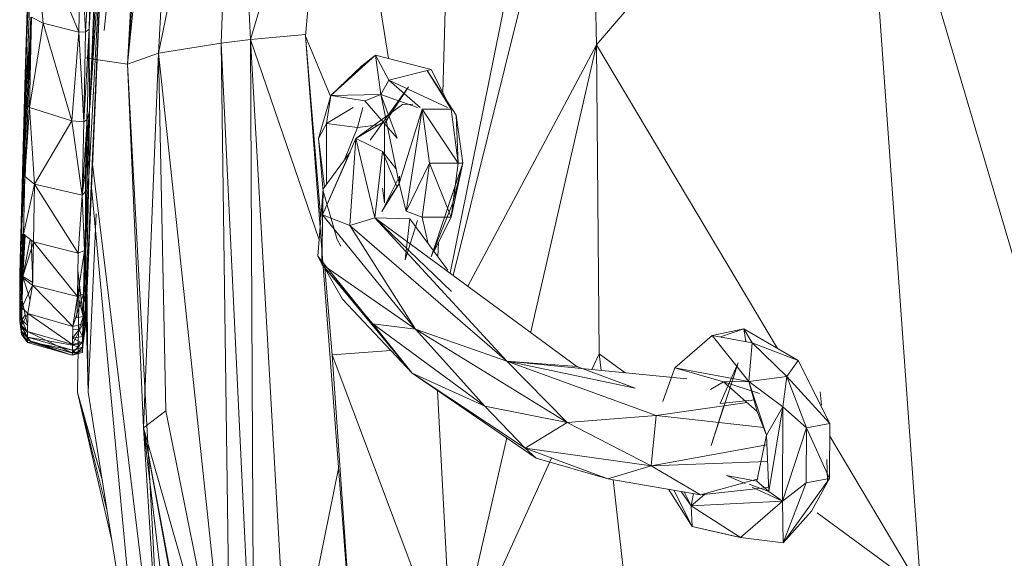
# Model space of a CAD drawing. Units: millimetres. Extents: x -9950 to 10210, y -8381 to 5875.
# Drawn here: x -2911 to -2863, y -2388 to -2362 of the extents above; entities that cross this region are included whole.
import ezdxf

# ---------------------------------------------------------------- set-up
doc = ezdxf.new("R2010")
doc.units = ezdxf.units.MM

# ---------------------------------------------------------------- blocks, each defined once
blk = doc.blocks.new('60010_DWG-456222-Level 1')
at = {"lineweight": 9}
for p, q in [((559.407, -691.555), (557.572, -711.143)), ((558.698, -712.784), (559.87, -691.852)), ((558.698, -712.784), (560.245, -692.228)), ((558.698, -712.784), (560.743, -692.359)), ((561.361, -692.527), (560.211, -712.252)), ((557.65, -694.791), (556.833, -711.076)), ((557.65, -694.791), (556.864, -714.897)), ((560.211, -712.252), (561.174, -694.357)), ((560.211, -712.252), (563.884, -694.572)), ((563.884, -694.572), (563.264, -711.751)), ((564.693, -711.587), (563.884, -694.572)), ((556.856, -715.091), (557.831, -696.305)), ((594.432, -696.906), (597.385, -738.345)), ((594.432, -696.906), (609.487, -747.912)), ((568.4, -699.07), (564.693, -711.587)), ((568.466, -699.115), (567.381, -711.411)), ((571.432, -712.506), (569.273, -699.17)), ((553.478, -721.697), (554.264, -701.347)), ((554.235, -701.309), (553.688, -713.821)), ((574.077, -714.171), (574.415, -702.765)), ((557.592, -703.936), (556.646, -725.563)), ((557.592, -703.936), (556.668, -724.575)), ((557.592, -703.936), (556.812, -718.304)), ((557.592, -703.936), (556.869, -714.897)), ((578.007, -705.31), (574.438, -722.973)), ((554.111, -705.805), (556.325, -711.214)), ((554.111, -705.805), (554.588, -710.776)), ((578.876, -705.815), (574.58, -723.078)), ((556.413, -706.533), (556.325, -711.214)), ((556.413, -706.533), (556.652, -711.203)), ((556.93, -706.364), (556.652, -711.203)), ((556.833, -711.076), (556.93, -706.364)), ((581.476, -706.914), (581.566, -711.834)), ((553.688, -713.821), (553.817, -710.094)), ((553.688, -713.821), (553.833, -710.094)), ((553.817, -710.094), (553.72, -714.516)), ((581.566, -711.834), (583.345, -709.77)), ((553.478, -721.697), (553.982, -710.497)), ((554.028, -710.497), (553.707, -718.26)), ((553.72, -714.516), (554.018, -710.497)), ((553.929, -714.886), (554.018, -710.497)), ((554.588, -710.776), (554.018, -710.497)), ((554.588, -710.776), (553.929, -714.886)), ((556.325, -711.214), (554.588, -710.776)), ((555.981, -715.55), (554.588, -710.776)), ((556.833, -711.076), (556.565, -715.592)), ((556.833, -711.076), (556.652, -711.203)), ((556.833, -711.076), (556.741, -715.48)), ((556.833, -711.076), (556.855, -714.897)), ((556.325, -711.214), (555.981, -715.55)), ((556.325, -711.214), (556.652, -711.203)), ((556.325, -711.214), (556.565, -715.592)), ((556.652, -711.203), (556.565, -715.592)), ((564.693, -711.587), (563.264, -711.751)), ((564.693, -711.587), (567.387, -711.337)), ((566.57, -744.412), (564.693, -711.587)), ((568.047, -721.348), (564.693, -711.587)), ((564.693, -711.587), (564.86, -744.843)), ((567.381, -711.411), (569.852, -743.717)), ((568.588, -714.303), (567.381, -711.411)), ((567.381, -711.411), (568.128, -720.317)), ((560.211, -712.252), (563.264, -711.751)), ((563.734, -745.431), (563.264, -711.751)), ((563.264, -711.751), (564.86, -744.843)), ((581.566, -711.834), (575.294, -723.602)), ((581.566, -711.834), (578.375, -725.824)), ((581.566, -711.834), (581.703, -726.898)), ((581.566, -711.834), (590.403, -726.643)), ((556.627, -712.468), (558.698, -712.784)), ((558.698, -712.784), (560.211, -712.252)), ((560.211, -712.252), (559.48, -730.503)), ((560.576, -729.674), (560.211, -712.252)), ((563.734, -745.431), (560.211, -712.252)), ((568.622, -714.303), (570.789, -712.34)), ((570.123, -712.856), (570.789, -712.34)), ((570.789, -712.34), (573.514, -713.045)), ((571.049, -714.265), (570.789, -712.34)), ((570.789, -712.34), (571.441, -713.561)), ((560.509, -746.398), (558.698, -712.784)), ((558.698, -712.784), (559.48, -730.503)), ((568.622, -714.303), (570.123, -712.856)), ((571.441, -713.561), (573.514, -713.045)), ((573.318, -713.094), (574.736, -715.27)), ((573.318, -713.094), (574.478, -714.973)), ((574.478, -714.973), (573.514, -713.045)), ((553.478, -721.697), (553.688, -713.821)), ((553.688, -713.821), (553.547, -720.649)), ((553.688, -713.821), (553.693, -718.26)), ((553.688, -713.821), (553.72, -714.516)), ((570.528, -716.49), (572.403, -713.88)), ((571.049, -714.265), (571.441, -713.561)), ((571.232, -715.677), (572.403, -713.88)), ((572.982, -714.897), (571.441, -713.561)), ((574.315, -714.897), (571.441, -713.561)), ((568.622, -714.303), (568.018, -716.397)), ((568.622, -714.303), (568.414, -715.677)), ((568.622, -714.303), (571.049, -714.265)), ((568.622, -714.303), (570.273, -714.562)), ((570.273, -714.562), (571.049, -714.265)), ((571.948, -718.604), (571.049, -714.265)), ((571.849, -716.381), (571.049, -714.265)), ((571.049, -714.265), (572.852, -714.897)), ((553.693, -718.26), (553.72, -714.516)), ((553.693, -718.26), (553.929, -714.886)), ((553.929, -714.886), (553.72, -714.516)), ((554.173, -718.628), (553.929, -714.886)), ((555.981, -715.55), (553.929, -714.886)), ((556.735, -714.897), (556.653, -717.97)), ((569.715, -714.897), (568.414, -715.677)), ((572.115, -714.746), (569.843, -716.4)), ((570.184, -714.897), (569.923, -715.874)), ((571.849, -716.381), (570.273, -714.562)), ((572.115, -714.746), (572.612, -714.736)), ((556.831, -715.091), (556.653, -717.97)), ((556.856, -715.091), (556.726, -718.926)), ((556.856, -715.091), (556.741, -715.48)), ((556.856, -715.091), (556.812, -718.304)), ((571.948, -718.604), (573.069, -714.973)), ((572.296, -719.941), (573.069, -714.973)), ((574.831, -717.606), (573.069, -714.973)), ((573.069, -714.973), (573.422, -717.606)), ((573.069, -714.973), (574.478, -714.973)), ((574.831, -717.606), (574.478, -714.973)), ((575.049, -717.606), (574.736, -715.27)), ((574.736, -715.27), (574.831, -717.606)), ((554.173, -718.628), (555.981, -715.55)), ((555.981, -715.55), (556.494, -719.164)), ((555.981, -715.55), (556.565, -715.592)), ((556.494, -719.164), (556.741, -715.48)), ((556.494, -719.164), (556.565, -715.592)), ((556.741, -715.48), (556.565, -715.592)), ((556.741, -715.48), (556.726, -718.926)), ((568.018, -716.397), (568.414, -715.677)), ((569.923, -715.874), (568.414, -715.677)), ((568.414, -718.63), (568.414, -715.677)), ((569.923, -715.874), (569.264, -717.473)), ((569.843, -716.4), (571.173, -715.601)), ((570.948, -715.736), (569.923, -715.874)), ((571.232, -715.677), (571.232, -719.534)), ((568.018, -716.397), (568.246, -718.968)), ((568.018, -716.397), (568.317, -718.763)), ((569.843, -716.4), (568.212, -720.123)), ((569.843, -716.4), (569.545, -720.639)), ((570.761, -720.271), (569.843, -716.4)), ((571.138, -717.033), (569.843, -716.4)), ((569.556, -717.076), (568.212, -720.123)), ((569.556, -717.076), (568.242, -718.864)), ((570.761, -720.271), (571.138, -717.033)), ((571.842, -718.766), (571.138, -717.033)), ((571.138, -717.033), (571.795, -717.867)), ((560.509, -746.398), (556.983, -717.533)), ((572.296, -719.941), (573.422, -717.606)), ((573.069, -720.239), (573.422, -717.606)), ((574.478, -720.239), (573.422, -717.606)), ((574.831, -717.606), (573.422, -717.606)), ((575.049, -717.606), (573.514, -722.166)), ((575.049, -717.606), (574.478, -720.239)), ((574.478, -720.239), (574.831, -717.606)), ((575.049, -717.606), (574.573, -719.534)), ((575.049, -717.606), (574.831, -717.606)), ((553.547, -720.649), (553.693, -718.26)), ((553.693, -718.26), (553.632, -721.071)), ((554.173, -718.628), (553.693, -718.26)), ((556.497, -719.164), (556.653, -717.97)), ((556.562, -723.973), (556.812, -718.304)), ((556.812, -718.304), (556.607, -721.868)), ((556.653, -717.97), (556.659, -721.716)), ((556.82, -718.304), (556.659, -721.716)), ((556.668, -724.575), (556.812, -718.304)), ((556.812, -718.304), (556.726, -718.926)), ((571.972, -718.239), (571.106, -719.97)), ((571.948, -718.604), (571.972, -718.239)), ((554.173, -718.628), (553.632, -721.071)), ((554.173, -718.628), (554.114, -721.441)), ((554.173, -718.628), (556.303, -721.991)), ((554.173, -718.628), (556.494, -719.164)), ((559.42, -745.31), (556.935, -718.609)), ((571.948, -718.604), (571.106, -719.97)), ((571.948, -718.604), (571.435, -719.39)), ((571.948, -718.604), (572.296, -719.941)), ((556.303, -721.991), (556.494, -719.164)), ((556.494, -719.164), (556.726, -718.926)), ((556.494, -719.164), (556.607, -721.868)), ((556.607, -721.868), (556.726, -718.926)), ((567.985, -722.132), (568.242, -718.864)), ((568.179, -722.527), (568.242, -718.864)), ((568.242, -718.864), (568.212, -720.123)), ((568.246, -718.968), (568.927, -721.329)), ((571.138, -718.83), (571.232, -719.534)), ((574.573, -719.534), (573.514, -722.166)), ((557.176, -720.07), (556.791, -728.765)), ((568.179, -722.527), (568.212, -720.123)), ((572.739, -725.704), (568.212, -720.123)), ((569.545, -720.639), (568.212, -720.123)), ((572.296, -719.941), (573.069, -720.239)), ((573.368, -721.534), (573.069, -720.239)), ((573.069, -720.239), (574.478, -720.239)), ((573.644, -721.908), (574.478, -720.239)), ((553.478, -721.697), (553.547, -720.649)), ((553.547, -720.649), (553.555, -724.637)), ((553.547, -720.649), (553.587, -723.176)), ((570.761, -720.271), (569.545, -720.639)), ((577.205, -727.256), (569.545, -720.639)), ((572.739, -725.704), (569.545, -720.639)), ((574.503, -723.854), (570.761, -720.271)), ((570.761, -720.271), (580.621, -727.517)), ((572.471, -720.315), (570.761, -720.271)), ((570.761, -720.271), (577.205, -727.256)), ((572.471, -720.315), (572.245, -722.324)), ((572.245, -722.324), (572.843, -720.401)), ((574.318, -722.824), (572.471, -720.315)), ((553.59, -721.071), (553.472, -723.925)), ((553.587, -723.176), (553.632, -721.071)), ((553.677, -721.071), (553.599, -723.137)), ((553.599, -723.137), (553.687, -721.112)), ((553.71, -721.131), (553.599, -723.137)), ((554.114, -721.441), (553.632, -721.071)), ((554.114, -721.441), (553.587, -723.176)), ((553.95, -721.315), (553.599, -723.137)), ((554, -721.353), (554.086, -723.422)), ((554.114, -721.441), (554.068, -723.554)), ((554.114, -721.441), (556.303, -721.991)), ((554.114, -721.441), (556.26, -724.104)), ((569.106, -721.65), (568.927, -721.329)), ((573.84, -722.175), (573.861, -721.472)), ((553.478, -721.697), (553.445, -725.323)), ((553.478, -721.697), (553.447, -723.04)), ((553.506, -721.697), (553.447, -723.04)), ((553.478, -721.697), (553.555, -724.637)), ((556.26, -724.104), (556.607, -721.868)), ((556.303, -721.991), (556.26, -724.104)), ((556.303, -721.991), (556.607, -721.868)), ((556.533, -725.08), (556.659, -721.716)), ((556.562, -723.973), (556.607, -721.868)), ((556.634, -724.772), (556.659, -721.716)), ((567.985, -722.132), (572.585, -727.842)), ((567.985, -722.132), (568.179, -722.527)), ((567.985, -722.132), (569.188, -724.236)), ((556.627, -722.557), (556.646, -723.276)), ((572.585, -727.842), (568.179, -722.527)), ((568.179, -722.527), (572.739, -725.704)), ((568.179, -722.527), (570.671, -725.43)), ((553.445, -725.323), (553.447, -723.04)), ((553.472, -723.925), (553.447, -723.04)), ((556.533, -725.08), (556.286, -722.818)), ((568.331, -722.737), (568.684, -726.947)), ((553.599, -723.137), (553.472, -723.925)), ((553.555, -724.637), (553.587, -723.176)), ((554.068, -723.554), (553.555, -724.637)), ((553.599, -723.137), (553.561, -724.283)), ((554.068, -723.554), (553.587, -723.176)), ((553.952, -724.286), (553.599, -723.137)), ((554.086, -723.422), (553.599, -723.137)), ((554.068, -723.554), (553.849, -724.935)), ((556.041, -725.562), (554.068, -723.554)), ((556.26, -724.104), (554.068, -723.554)), ((556.344, -723.352), (556.267, -728.791)), ((556.725, -723.289), (556.791, -728.765)), ((553.445, -725.323), (553.472, -723.925)), ((553.472, -723.925), (553.561, -724.283)), ((553.472, -723.925), (553.541, -725.258)), ((553.472, -723.925), (553.534, -725.577)), ((556.041, -725.562), (556.562, -723.973)), ((556.26, -724.104), (556.562, -723.973)), ((556.562, -723.973), (556.531, -725.434)), ((556.668, -724.575), (556.562, -723.973)), ((553.561, -724.283), (553.541, -725.258)), ((553.561, -724.283), (553.716, -725.006)), ((556.041, -725.562), (556.26, -724.104)), ((556.228, -725.151), (556.261, -724.104)), ((556.294, -724.104), (556.533, -725.08)), ((556.671, -724.222), (556.791, -728.765)), ((572.585, -727.842), (569.188, -724.236)), ((553.555, -724.637), (553.445, -725.323)), ((553.555, -724.637), (553.536, -725.515)), ((553.536, -725.515), (553.849, -724.935)), ((553.541, -725.258), (553.716, -725.006)), ((553.555, -724.637), (553.849, -724.935)), ((553.838, -725.525), (553.716, -725.006)), ((553.849, -724.935), (553.83, -725.817)), ((556.041, -725.562), (553.849, -724.935)), ((553.849, -724.935), (556.022, -726.444)), ((556.668, -724.575), (556.503, -726.737)), ((556.668, -724.575), (556.505, -726.6)), ((556.634, -724.772), (556.509, -726.374)), ((556.668, -724.575), (556.512, -726.312)), ((556.634, -724.772), (556.515, -726.055)), ((556.668, -724.575), (556.531, -725.434)), ((556.634, -724.772), (556.533, -725.08)), ((556.646, -725.563), (556.634, -724.772)), ((556.689, -724.575), (556.646, -725.563)), ((556.668, -724.575), (556.646, -725.563)), ((553.445, -725.323), (553.527, -725.939)), ((553.53, -725.803), (553.445, -725.323)), ((553.445, -725.323), (553.536, -725.515)), ((553.445, -725.323), (553.534, -725.577)), ((553.527, -725.939), (553.536, -725.515)), ((553.541, -725.258), (553.534, -725.577)), ((553.536, -725.515), (553.83, -725.817)), ((553.83, -725.856), (553.541, -725.258)), ((553.541, -725.258), (553.838, -725.525)), ((556.022, -726.444), (556.531, -725.434)), ((556.041, -725.562), (556.531, -725.434)), ((556.228, -725.151), (556.533, -725.08)), ((556.533, -725.08), (556.352, -725.712)), ((556.531, -725.434), (556.512, -726.312)), ((556.515, -726.055), (556.533, -725.08)), ((572.585, -727.842), (570.671, -725.43)), ((572.739, -725.704), (570.671, -725.43)), ((576.132, -729.443), (570.671, -725.43)), ((553.53, -725.803), (553.527, -725.939)), ((553.527, -725.939), (553.83, -725.817)), ((553.818, -726.342), (553.527, -725.939)), ((553.527, -725.939), (553.821, -726.242)), ((553.53, -725.803), (553.534, -725.577)), ((553.53, -725.803), (554.007, -726.337)), ((553.53, -725.803), (553.818, -726.342)), ((553.53, -725.803), (553.825, -726.092)), ((553.825, -726.092), (553.534, -725.577)), ((553.83, -725.856), (553.534, -725.577)), ((553.83, -725.817), (553.821, -726.242)), ((553.825, -726.092), (553.83, -725.856)), ((553.83, -725.817), (556.022, -726.444)), ((553.83, -725.817), (556.013, -726.869)), ((556.041, -725.562), (556.022, -726.444)), ((556.352, -725.712), (556.023, -726.144)), ((556.03, -725.699), (556.352, -725.712)), ((556.515, -726.055), (556.352, -725.712)), ((556.646, -725.563), (556.505, -726.6)), ((556.646, -725.563), (556.509, -726.374)), ((577.205, -727.256), (572.739, -725.704)), ((572.739, -725.704), (580.135, -730.25)), ((572.739, -725.704), (576.132, -729.443)), ((585.39, -727.577), (587.207, -726.001)), ((587.207, -726.001), (588.754, -725.685)), ((587.207, -726.001), (588.997, -728.253)), ((587.207, -726.001), (589.166, -726.358)), ((587.619, -726.076), (588.754, -725.685)), ((591.404, -727.226), (588.754, -725.685)), ((589.166, -726.358), (588.754, -725.685)), ((588.754, -725.685), (588.86, -726.302)), ((553.818, -726.342), (553.821, -726.242)), ((554.007, -726.337), (553.818, -726.342)), ((553.818, -726.342), (556.011, -726.969)), ((556.011, -726.969), (553.821, -726.242)), ((556.013, -726.869), (553.821, -726.242)), ((554.007, -726.337), (553.825, -726.092)), ((553.825, -726.092), (556.018, -726.477)), ((553.825, -726.092), (556.015, -726.715)), ((554.007, -726.337), (556.011, -726.969)), ((554.007, -726.337), (556.2, -726.886)), ((554.007, -726.337), (556.015, -726.715)), ((556.013, -726.869), (556.512, -726.312)), ((556.022, -726.444), (556.013, -726.869)), ((556.018, -726.477), (556.015, -726.715)), ((556.018, -726.477), (556.509, -726.374)), ((556.505, -726.6), (556.018, -726.477)), ((556.022, -726.444), (556.512, -726.312)), ((556.515, -726.055), (556.023, -726.144)), ((556.023, -726.144), (556.509, -726.374)), ((556.503, -726.737), (556.512, -726.312)), ((556.505, -726.6), (556.509, -726.374)), ((556.515, -726.055), (556.509, -726.374)), ((588.997, -728.253), (589.166, -726.358)), ((590.855, -728.008), (589.166, -726.358)), ((589.166, -726.358), (591.404, -727.226)), ((556.011, -726.969), (556.503, -726.737)), ((556.011, -726.969), (556.501, -726.84)), ((556.011, -726.969), (556.013, -726.869)), ((556.011, -726.969), (556.2, -726.886)), ((556.013, -726.869), (556.503, -726.737)), ((556.505, -726.6), (556.015, -726.715)), ((556.2, -726.886), (556.015, -726.715)), ((556.505, -726.6), (556.2, -726.886)), ((556.2, -726.886), (556.501, -726.84)), ((556.505, -726.6), (556.501, -726.84)), ((556.501, -726.84), (556.503, -726.737)), ((556.505, -726.6), (556.503, -726.737)), ((571.542, -726.734), (568.684, -726.947)), ((574.173, -741.569), (568.684, -726.947)), ((569.852, -743.717), (568.684, -726.947)), ((581.703, -726.898), (581.353, -727.664)), ((581.703, -726.898), (582.971, -727.823)), ((581.703, -726.898), (581.794, -727.708)), ((585.978, -728.119), (577.205, -727.256)), ((577.205, -727.256), (583.453, -728.567)), ((577.205, -727.256), (584.476, -729.911)), ((577.205, -727.256), (580.135, -730.25)), ((577.205, -727.256), (580.621, -727.517)), ((587.173, -731.361), (588.488, -727.331)), ((587.6, -729.319), (588.488, -727.331)), ((590.855, -728.008), (591.404, -727.226)), ((592.953, -730.299), (591.404, -727.226)), ((572.585, -727.842), (578.632, -731.986)), ((572.585, -727.842), (578.087, -731.503)), ((572.585, -727.842), (576.132, -729.443)), ((583.453, -728.567), (580.621, -727.517)), ((585.39, -727.577), (584.814, -729.23)), ((585.39, -727.577), (587.761, -728.264)), ((585.39, -727.577), (588.997, -728.253)), ((587.131, -728.645), (587.761, -728.264)), ((587.761, -728.264), (588.997, -728.253)), ((587.761, -728.264), (589.529, -728.837)), ((587.761, -728.264), (589.412, -729.705)), ((588.997, -728.253), (590.855, -728.008)), ((588.997, -728.253), (589.862, -730.867)), ((588.997, -728.253), (590.664, -729.491)), ((588.997, -728.253), (589.412, -729.705)), ((590.855, -728.008), (590.664, -729.491)), ((592.953, -730.299), (590.855, -728.008)), ((590.855, -728.008), (591.821, -730.507)), ((557.929, -735.927), (556.267, -728.791)), ((557.479, -733.096), (556.267, -728.791)), ((556.871, -730.938), (556.267, -728.791)), ((556.267, -728.791), (557.713, -734.569)), ((559.42, -745.31), (556.791, -728.765)), ((573.822, -728.689), (574.476, -741.119)), ((592.48, -728.759), (592.548, -729.407)), ((588.916, -729.272), (584.476, -729.911)), ((589.291, -729.142), (587.6, -729.319)), ((560.576, -729.674), (559.48, -730.503)), ((560.576, -729.674), (563.734, -745.431)), ((580.135, -730.25), (576.132, -729.443)), ((578.087, -731.503), (576.132, -729.443)), ((587.173, -731.361), (587.773, -729.491)), ((589.862, -730.867), (589.412, -729.705)), ((589.862, -730.867), (590.664, -729.491)), ((589.983, -733.618), (590.664, -729.491)), ((590.638, -734.082), (590.664, -729.491)), ((590.664, -729.491), (591.821, -730.507)), ((580.135, -730.25), (578.087, -731.503)), ((584.476, -729.911), (580.135, -730.25)), ((584.237, -732.358), (580.135, -730.25)), ((584.237, -732.358), (584.476, -729.911)), ((584.476, -729.911), (589.737, -730.49)), ((592.953, -730.299), (591.821, -730.507)), ((592.953, -730.299), (592.938, -732.979)), ((560.509, -746.398), (559.48, -730.503)), ((559.48, -730.503), (565.409, -762.917)), ((559.48, -730.503), (561.428, -740.953)), ((563.734, -745.431), (559.48, -730.503)), ((559.48, -730.503), (561.305, -745.886)), ((590.638, -734.082), (591.821, -730.507)), ((591.806, -733.187), (591.821, -730.507)), ((591.821, -730.507), (592.938, -732.979)), ((577.194, -731.001), (574.933, -740.916)), ((589.393, -733.109), (589.862, -730.867)), ((589.983, -733.618), (589.862, -730.867)), ((592.949, -730.911), (597.385, -738.345)), ((578.632, -731.986), (578.087, -731.503)), ((584.237, -732.358), (578.087, -731.503)), ((582.127, -732.985), (578.087, -731.503)), ((584.237, -732.358), (589.882, -731.329)), ((579.386, -731.979), (575.591, -740.304)), ((578.632, -731.986), (582.127, -732.985)), ((589.918, -732.156), (584.237, -732.358)), ((592.805, -732.053), (592.833, -733.112)), ((566.57, -744.412), (568.993, -732.483)), ((584.237, -732.358), (582.127, -732.985)), ((584.237, -732.358), (586.643, -733.772)), ((586.643, -733.772), (582.127, -732.985)), ((582.39, -733.031), (583.283, -741.001)), ((589.459, -732.986), (586.643, -733.772)), ((587.913, -732.829), (589.393, -733.109)), ((587.913, -732.829), (588.822, -733.214)), ((589.983, -733.618), (589.393, -733.109)), ((590.638, -734.082), (591.806, -733.187)), ((590.669, -736.105), (592.938, -732.979)), ((590.669, -736.105), (591.806, -733.187)), ((591.806, -733.187), (592.938, -732.979)), ((592.06, -734.576), (592.938, -732.979)), ((586.242, -735.318), (585.078, -733.499)), ((586.242, -735.318), (585.35, -733.547)), ((586.189, -734.315), (585.703, -733.608)), ((586.189, -734.315), (585.846, -733.633)), ((586.643, -733.772), (589.933, -733.421)), ((589.016, -733.25), (589.983, -733.618)), ((589.165, -733.405), (590.638, -734.082)), ((590.638, -734.082), (589.983, -733.618)), ((586.189, -734.315), (586.309, -733.714)), ((586.844, -733.75), (586.189, -734.315)), ((586.189, -734.315), (590.638, -734.082)), ((590.638, -734.082), (588.589, -735.85)), ((590.638, -734.082), (590.669, -736.105)), ((586.189, -734.315), (586.242, -735.318)), ((586.189, -734.315), (588.589, -735.85)), ((592.06, -734.576), (590.669, -736.105)), ((592.329, -734.655), (597.385, -738.345)), ((586.242, -735.318), (588.283, -735.794)), ((586.242, -735.318), (588.589, -735.85)), ((588.589, -735.85), (588.283, -735.794)), ((590.669, -736.105), (588.589, -735.85))]:
    blk.add_line(p, q, dxfattribs=at)

msp = doc.modelspace()

# ---------------------------------------------------------------- block references
at = {"lineweight": 9}
msp.add_blockref('60010_DWG-456222-Level 1', (-3464, -1651), dxfattribs=at)

doc.saveas('drawing.dxf')
